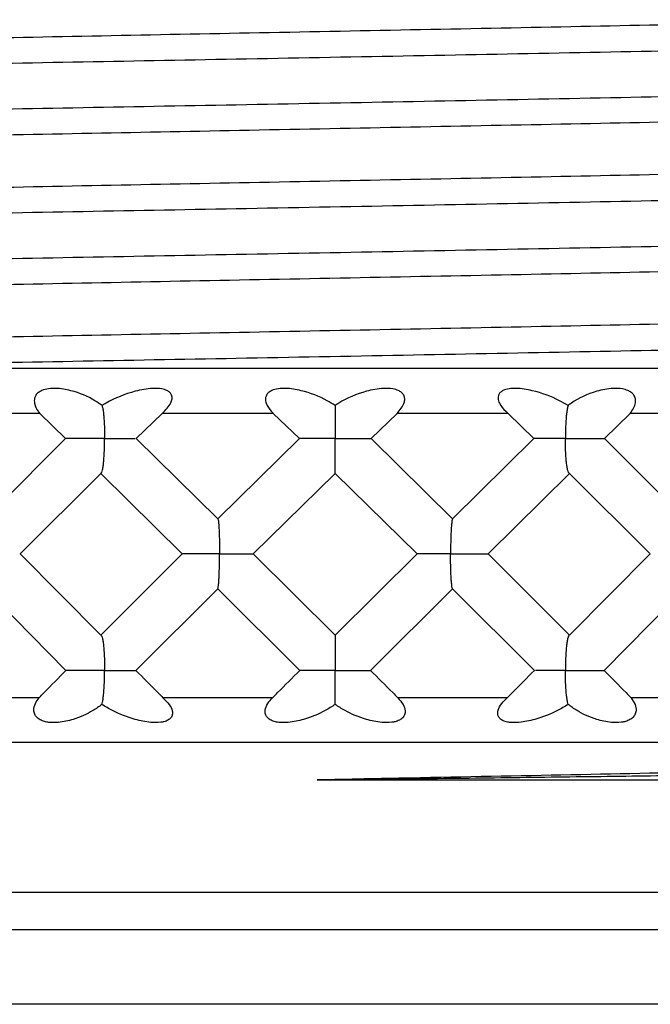
# Model space of a CAD drawing. Units: inches. Extents: x 201 to 620, y -3633 to -3096.
# Drawn here: x 376 to 385, y -3602 to -3588 of the extents above; entities that cross this region are included whole.
import ezdxf

# ---------------------------------------------------------------- set-up
doc = ezdxf.new("R2010")
doc.units = ezdxf.units.IN
doc.header["$MEASUREMENT"] = 0
doc.layers.get('0').update_dxf_attribs({"lineweight": 9})

msp = doc.modelspace()

# ---------------------------------------------------------------- linework, layer by layer
at = {"color": 7, "linetype": 'Continuous', "lineweight": 25}
for p, q in [((399.934, -3593.158), (364.045, -3593.158)), ((376.699, -3593.758), (375.249, -3593.758)), ((377.041, -3594.095), (376.699, -3593.758)), ((378.333, -3593.758), (377.987, -3594.095)), ((379.817, -3593.758), (378.333, -3593.758)), ((380.165, -3594.095), (379.817, -3593.758)), ((381.47, -3593.758), (381.122, -3594.095)), ((382.953, -3593.758), (381.47, -3593.758)), ((383.298, -3594.095), (382.953, -3593.758)), ((384.584, -3593.758), (384.242, -3594.095)), ((386.029, -3593.758), (384.584, -3593.758)), ((375.971, -3595.166), (377.041, -3594.095)), ((377.987, -3594.095), (379.074, -3595.166)), ((379.074, -3595.166), (380.165, -3594.095)), ((381.122, -3594.095), (382.212, -3595.166)), ((382.212, -3595.166), (383.298, -3594.095)), ((384.242, -3594.095), (385.31, -3595.166)), ((377.513, -3594.56), (376.434, -3595.635)), ((378.601, -3595.635), (377.513, -3594.56)), ((380.643, -3594.56), (379.547, -3595.635)), ((381.739, -3595.635), (380.643, -3594.56)), ((383.771, -3594.56), (382.685, -3595.635)), ((384.848, -3595.635), (383.771, -3594.56)), ((376.434, -3595.635), (377.513, -3596.724)), ((377.513, -3596.724), (378.601, -3595.635)), ((379.547, -3595.635), (380.643, -3596.724)), ((380.643, -3596.724), (381.739, -3595.635)), ((382.685, -3595.635), (383.771, -3596.724)), ((383.771, -3596.724), (384.848, -3595.635)), ((377.047, -3597.195), (375.971, -3596.104)), ((379.074, -3596.104), (377.981, -3597.195)), ((380.171, -3597.195), (379.074, -3596.104)), ((382.212, -3596.104), (381.116, -3597.195)), ((383.304, -3597.195), (382.212, -3596.104)), ((385.31, -3596.104), (384.236, -3597.195)), ((376.688, -3597.559), (375.26, -3597.559)), ((379.806, -3597.559), (378.343, -3597.559)), ((382.942, -3597.559), (381.48, -3597.559)), ((386.019, -3597.559), (384.594, -3597.559)), ((399.935, -3598.158), (361.128, -3598.158)), ((380.403, -3598.658), (396.931, -3598.658)), ((360.531, -3600.158), (389.437, -3600.158)), ((360.531, -3600.658), (389.437, -3600.658)), ((388.992, -3601.658), (361.531, -3601.658))]:
    msp.add_line(p, q, dxfattribs=at)
for points, knots in [([(396.896, -3588.154), (396.904, -3588.161), (396.927, -3588.181), (396.663, -3588.216), (396.123, -3588.259), (395.304, -3588.3), (394.24, -3588.34), (392.937, -3588.382), (391.414, -3588.425), (389.708, -3588.467), (387.855, -3588.508), (385.877, -3588.548), (383.798, -3588.591), (381.656, -3588.633), (379.504, -3588.675), (377.379, -3588.716), (375.305, -3588.757), (373.308, -3588.799), (371.433, -3588.842), (369.725, -3588.884), (368.205, -3588.924), (366.891, -3588.965), (365.805, -3589.008), (364.968, -3589.05), (364.424, -3589.092), (364.159, -3589.122), (364.167, -3589.14), (364.169, -3589.144)], [0, 0, 0, 0, 0.019731, 0.062161, 0.104518, 0.146438, 0.188121, 0.230345, 0.27279, 0.315088, 0.356879, 0.39867, 0.440968, 0.483413, 0.525637, 0.56732, 0.60924, 0.651596, 0.694026, 0.736164, 0.777792, 0.819827, 0.862228, 0.904628, 0.946664, 0.988292, 1, 1, 1, 1]), ([(397.495, -3588.501), (397.503, -3588.507), (397.527, -3588.527), (397.253, -3588.563), (396.693, -3588.605), (395.845, -3588.646), (394.742, -3588.686), (393.391, -3588.729), (391.812, -3588.771), (390.044, -3588.814), (388.123, -3588.854), (386.073, -3588.895), (383.918, -3588.937), (381.697, -3588.98), (379.466, -3589.022), (377.264, -3589.062), (375.114, -3589.103), (373.044, -3589.146), (371.1, -3589.188), (369.33, -3589.23), (367.754, -3589.27), (366.392, -3589.312), (365.266, -3589.354), (364.4, -3589.397), (363.83, -3589.438), (363.544, -3589.472), (363.562, -3589.493), (363.568, -3589.501)], [0, 0, 0, 0, 0.019523, 0.061503, 0.103412, 0.144888, 0.186129, 0.227907, 0.269903, 0.311753, 0.353101, 0.39445, 0.4363, 0.478296, 0.520073, 0.561315, 0.602791, 0.644699, 0.68668, 0.728371, 0.769559, 0.81115, 0.853101, 0.895053, 0.936644, 0.977831, 1, 1, 1, 1]), ([(363.559, -3590.108), (363.551, -3590.103), (363.52, -3590.086), (363.737, -3590.055), (364.275, -3590.01), (365.209, -3589.963), (366.392, -3589.919), (367.754, -3589.877), (369.33, -3589.837), (371.1, -3589.795), (373.044, -3589.753), (375.114, -3589.71), (377.264, -3589.669), (379.466, -3589.629), (381.697, -3589.587), (383.918, -3589.544), (386.073, -3589.502), (388.123, -3589.461), (390.044, -3589.421), (391.812, -3589.378), (393.391, -3589.336), (394.742, -3589.294), (395.845, -3589.253), (396.693, -3589.212), (397.253, -3589.17), (397.527, -3589.135), (397.503, -3589.114), (397.495, -3589.108)], [0, 0, 0, 0, 0.012528, 0.050606, 0.098466, 0.14688, 0.188832, 0.230424, 0.271612, 0.313304, 0.355286, 0.397195, 0.438673, 0.479915, 0.521694, 0.56369, 0.605541, 0.646891, 0.688241, 0.730092, 0.772088, 0.813867, 0.855109, 0.896586, 0.938495, 0.980477, 1, 1, 1, 1]), ([(396.84, -3589.483), (396.785, -3589.494), (396.658, -3589.519), (396.311, -3589.544), (395.852, -3589.572), (395.305, -3589.6), (394.24, -3589.64), (392.937, -3589.682), (391.414, -3589.725), (389.708, -3589.767), (387.855, -3589.808), (385.877, -3589.848), (383.798, -3589.891), (381.656, -3589.933), (379.504, -3589.975), (377.379, -3590.016), (375.305, -3590.057), (373.308, -3590.099), (371.433, -3590.142), (369.725, -3590.184), (368.205, -3590.224), (366.891, -3590.265), (365.805, -3590.308), (364.97, -3590.35), (364.42, -3590.392), (364.144, -3590.425), (364.16, -3590.447), (364.166, -3590.454)], [0, 0, 0, 0, 0.033093, 0.076079, 0.077038, 0.119734, 0.162189, 0.205195, 0.248426, 0.291507, 0.334073, 0.376638, 0.419719, 0.46295, 0.505956, 0.548411, 0.591107, 0.634248, 0.677464, 0.720381, 0.76278, 0.805595, 0.84878, 0.891966, 0.93478, 0.977179, 1, 1, 1, 1]), ([(396.896, -3590.154), (396.904, -3590.161), (396.927, -3590.181), (396.663, -3590.216), (396.123, -3590.259), (395.304, -3590.3), (394.24, -3590.34), (392.937, -3590.382), (391.414, -3590.425), (389.708, -3590.467), (387.855, -3590.508), (385.877, -3590.548), (383.798, -3590.591), (381.656, -3590.633), (379.504, -3590.675), (377.379, -3590.716), (375.305, -3590.757), (373.308, -3590.799), (371.433, -3590.842), (369.725, -3590.884), (368.205, -3590.924), (366.891, -3590.965), (365.805, -3591.008), (364.968, -3591.05), (364.424, -3591.092), (364.159, -3591.122), (364.167, -3591.14), (364.169, -3591.144)], [0, 0, 0, 0, 0.019731, 0.062161, 0.104518, 0.146438, 0.188121, 0.230345, 0.27279, 0.315088, 0.356879, 0.39867, 0.440968, 0.483413, 0.525637, 0.56732, 0.60924, 0.651596, 0.694026, 0.736164, 0.777792, 0.819827, 0.862228, 0.904628, 0.946664, 0.988292, 1, 1, 1, 1]), ([(397.495, -3590.501), (397.503, -3590.507), (397.527, -3590.527), (397.253, -3590.563), (396.693, -3590.605), (395.845, -3590.646), (394.742, -3590.686), (393.391, -3590.729), (391.812, -3590.771), (390.044, -3590.814), (388.123, -3590.854), (386.073, -3590.895), (383.918, -3590.937), (381.697, -3590.98), (379.466, -3591.022), (377.264, -3591.062), (375.114, -3591.103), (373.044, -3591.146), (371.1, -3591.188), (369.33, -3591.23), (367.754, -3591.27), (366.392, -3591.312), (365.266, -3591.354), (364.4, -3591.397), (363.83, -3591.438), (363.544, -3591.472), (363.562, -3591.493), (363.568, -3591.501)], [0, 0, 0, 0, 0.019523, 0.061503, 0.103412, 0.144888, 0.186129, 0.227907, 0.269903, 0.311753, 0.353101, 0.39445, 0.4363, 0.478296, 0.520073, 0.561315, 0.602791, 0.644699, 0.68668, 0.728371, 0.769559, 0.81115, 0.853101, 0.895053, 0.936644, 0.977831, 1, 1, 1, 1]), ([(363.559, -3592.108), (363.551, -3592.103), (363.52, -3592.086), (363.737, -3592.055), (364.275, -3592.01), (365.209, -3591.963), (366.392, -3591.919), (367.754, -3591.877), (369.33, -3591.837), (371.1, -3591.795), (373.044, -3591.753), (375.114, -3591.71), (377.264, -3591.669), (379.466, -3591.629), (381.697, -3591.587), (383.918, -3591.544), (386.073, -3591.502), (388.123, -3591.461), (390.044, -3591.421), (391.812, -3591.378), (393.391, -3591.336), (394.742, -3591.294), (395.845, -3591.253), (396.693, -3591.212), (397.253, -3591.17), (397.527, -3591.135), (397.503, -3591.114), (397.495, -3591.108)], [0, 0, 0, 0, 0.012528, 0.050606, 0.098466, 0.14688, 0.188832, 0.230424, 0.271612, 0.313304, 0.355286, 0.397195, 0.438673, 0.479915, 0.521694, 0.56369, 0.605541, 0.646891, 0.688241, 0.730092, 0.772088, 0.813867, 0.855109, 0.896586, 0.938495, 0.980477, 1, 1, 1, 1]), ([(396.84, -3591.483), (396.785, -3591.494), (396.658, -3591.519), (396.311, -3591.544), (395.852, -3591.572), (395.305, -3591.6), (394.24, -3591.64), (392.937, -3591.682), (391.414, -3591.725), (389.708, -3591.767), (387.855, -3591.808), (385.877, -3591.848), (383.798, -3591.891), (381.656, -3591.933), (379.504, -3591.975), (377.379, -3592.016), (375.305, -3592.057), (373.308, -3592.099), (371.433, -3592.142), (369.725, -3592.184), (368.205, -3592.224), (366.891, -3592.265), (365.805, -3592.308), (364.97, -3592.35), (364.42, -3592.392), (364.144, -3592.425), (364.16, -3592.447), (364.166, -3592.454)], [0, 0, 0, 0, 0.033093, 0.076079, 0.077038, 0.119734, 0.162189, 0.205195, 0.248426, 0.291507, 0.334073, 0.376638, 0.419719, 0.46295, 0.505956, 0.548411, 0.591107, 0.634248, 0.677464, 0.720381, 0.76278, 0.805595, 0.84878, 0.891966, 0.93478, 0.977179, 1, 1, 1, 1]), ([(396.896, -3592.154), (396.904, -3592.161), (396.927, -3592.181), (396.663, -3592.216), (396.123, -3592.259), (395.304, -3592.3), (394.24, -3592.34), (392.937, -3592.382), (391.414, -3592.425), (389.708, -3592.467), (387.855, -3592.508), (385.877, -3592.548), (383.798, -3592.591), (381.656, -3592.633), (379.504, -3592.675), (377.379, -3592.716), (375.305, -3592.757), (373.308, -3592.799), (371.433, -3592.842), (369.725, -3592.884), (368.205, -3592.924), (366.891, -3592.965), (365.805, -3593.008), (364.968, -3593.05), (364.424, -3593.092), (364.159, -3593.122), (364.167, -3593.14), (364.169, -3593.144)], [0, 0, 0, 0, 0.019731, 0.062161, 0.104518, 0.146438, 0.188121, 0.230345, 0.27279, 0.315088, 0.356879, 0.39867, 0.440968, 0.483413, 0.525637, 0.56732, 0.60924, 0.651596, 0.694026, 0.736164, 0.777792, 0.819827, 0.862228, 0.904628, 0.946664, 0.988292, 1, 1, 1, 1]), ([(397.495, -3592.501), (397.503, -3592.507), (397.527, -3592.527), (397.253, -3592.563), (396.693, -3592.605), (395.845, -3592.646), (394.742, -3592.686), (393.391, -3592.729), (391.812, -3592.771), (390.044, -3592.814), (388.123, -3592.854), (386.073, -3592.895), (383.918, -3592.937), (381.697, -3592.98), (379.467, -3593.022), (377.262, -3593.062), (375.12, -3593.103), (373.522, -3593.135), (372.697, -3593.154), (372.513, -3593.158)], [0, 0, 0, 0, 0.029731, 0.093662, 0.157484, 0.220648, 0.283453, 0.347076, 0.41103, 0.474762, 0.537732, 0.600701, 0.664434, 0.728388, 0.792011, 0.854816, 0.91798, 0.981801, 1, 1, 1, 1]), ([(377.529, -3593.653), (377.498, -3593.631), (377.378, -3593.547), (377.172, -3593.46), (376.95, -3593.421), (376.816, -3593.426), (376.735, -3593.446), (376.676, -3593.479), (376.642, -3593.516), (376.622, -3593.566), (376.625, -3593.641), (376.658, -3593.707), (376.691, -3593.748), (376.699, -3593.758)], [0, 0, 0, 0, 0.09825, 0.377096, 0.529036, 0.594639, 0.660889, 0.701506, 0.742226, 0.781834, 0.848794, 0.965643, 1, 1, 1, 1]), ([(378.333, -3593.758), (378.378, -3593.713), (378.439, -3593.653), (378.468, -3593.566), (378.464, -3593.517), (378.438, -3593.478), (378.393, -3593.448), (378.315, -3593.425), (378.168, -3593.421), (377.906, -3593.47), (377.68, -3593.563), (377.547, -3593.642), (377.529, -3593.653)], [0, 0, 0, 0, 0.156925, 0.208754, 0.261004, 0.300539, 0.340058, 0.394052, 0.481276, 0.648028, 0.952734, 1, 1, 1, 1]), ([(380.643, -3593.653), (380.608, -3593.631), (380.473, -3593.547), (380.25, -3593.46), (380.019, -3593.421), (379.884, -3593.426), (379.804, -3593.446), (379.75, -3593.479), (379.721, -3593.516), (379.708, -3593.566), (379.723, -3593.641), (379.768, -3593.707), (379.808, -3593.748), (379.817, -3593.758)], [0, 0, 0, 0, 0.09825, 0.377097, 0.529037, 0.59464, 0.660889, 0.701506, 0.742226, 0.781834, 0.848794, 0.965645, 1, 1, 1, 1]), ([(381.47, -3593.758), (381.509, -3593.713), (381.56, -3593.653), (381.576, -3593.566), (381.564, -3593.517), (381.531, -3593.478), (381.482, -3593.448), (381.4, -3593.425), (381.251, -3593.421), (380.995, -3593.47), (380.782, -3593.563), (380.659, -3593.642), (380.643, -3593.653)], [0, 0, 0, 0, 0.156925, 0.2087538, 0.2610033, 0.3005391, 0.3400575, 0.3940518, 0.4812761, 0.6480288, 0.9527357, 1, 1, 1, 1]), ([(383.754, -3593.653), (383.716, -3593.631), (383.57, -3593.547), (383.336, -3593.46), (383.101, -3593.421), (382.967, -3593.426), (382.891, -3593.446), (382.842, -3593.479), (382.82, -3593.516), (382.815, -3593.566), (382.841, -3593.641), (382.896, -3593.707), (382.942, -3593.748), (382.953, -3593.758)], [0, 0, 0, 0, 0.09825, 0.377098, 0.529038, 0.59464, 0.66089, 0.701507, 0.742227, 0.781835, 0.848795, 0.965646, 1, 1, 1, 1]), ([(384.584, -3593.758), (384.615, -3593.713), (384.656, -3593.653), (384.657, -3593.566), (384.639, -3593.517), (384.6, -3593.478), (384.547, -3593.448), (384.463, -3593.425), (384.317, -3593.421), (384.072, -3593.47), (383.877, -3593.563), (383.769, -3593.642), (383.754, -3593.653)], [0, 0, 0, 0, 0.156925, 0.208753, 0.261003, 0.300539, 0.340057, 0.394052, 0.481276, 0.64803, 0.952737, 1, 1, 1, 1]), ([(377.529, -3593.653), (377.531, -3593.661), (377.537, -3593.681), (377.545, -3593.728), (377.554, -3593.813), (377.562, -3593.937), (377.563, -3594.042), (377.563, -3594.094)], [0, 0, 0, 0, 0.095494, 0.24647, 0.397464, 0.698597, 1, 1, 1, 1]), ([(380.643, -3593.653), (380.643, -3593.661), (380.643, -3593.681), (380.642, -3593.728), (380.642, -3593.813), (380.642, -3593.937), (380.642, -3594.042), (380.642, -3594.094)], [0, 0, 0, 0, 0.095493, 0.24647, 0.397463, 0.698597, 1, 1, 1, 1]), ([(383.754, -3593.653), (383.752, -3593.661), (383.745, -3593.681), (383.737, -3593.728), (383.727, -3593.813), (383.719, -3593.937), (383.718, -3594.042), (383.717, -3594.094)], [0, 0, 0, 0, 0.095492, 0.246469, 0.397463, 0.698597, 1, 1, 1, 1]), ([(377.563, -3594.094), (377.51, -3594.094), (377.404, -3594.094), (377.273, -3594.095), (377.177, -3594.095), (377.114, -3594.095), (377.063, -3594.095), (377.048, -3594.095), (377.041, -3594.095)], [0, 0, 0, 0, 0.249837, 0.49947, 0.624609, 0.749748, 0.874885, 1, 1, 1, 1]), ([(377.513, -3594.56), (377.517, -3594.557), (377.525, -3594.552), (377.536, -3594.514), (377.545, -3594.461), (377.554, -3594.376), (377.562, -3594.252), (377.563, -3594.147), (377.563, -3594.094)], [0, 0, 0, 0, 0.125112, 0.250261, 0.375404, 0.500559, 0.750169, 1, 1, 1, 1]), ([(377.563, -3594.094), (377.615, -3594.094), (377.719, -3594.094), (377.836, -3594.095), (377.913, -3594.095), (377.954, -3594.095), (377.966, -3594.095), (377.971, -3594.095)], [0, 0, 0, 0, 0.3068, 0.61335, 0.767023, 0.920697, 1, 1, 1, 1]), ([(380.642, -3594.094), (380.589, -3594.094), (380.483, -3594.094), (380.357, -3594.095), (380.27, -3594.095), (380.215, -3594.095), (380.174, -3594.095), (380.168, -3594.095), (380.165, -3594.095)], [0, 0, 0, 0, 0.249837, 0.49947, 0.624609, 0.749748, 0.874885, 1, 1, 1, 1]), ([(380.643, -3594.56), (380.643, -3594.557), (380.643, -3594.552), (380.643, -3594.514), (380.642, -3594.461), (380.642, -3594.376), (380.642, -3594.252), (380.642, -3594.147), (380.642, -3594.094)], [0, 0, 0, 0, 0.125112, 0.250261, 0.375404, 0.500559, 0.750169, 1, 1, 1, 1]), ([(380.642, -3594.094), (380.695, -3594.094), (380.801, -3594.094), (380.927, -3594.095), (381.015, -3594.095), (381.07, -3594.095), (381.112, -3594.095), (381.118, -3594.095), (381.122, -3594.095)], [0, 0, 0, 0, 0.249832, 0.49946, 0.624599, 0.749738, 0.874879, 1, 1, 1, 1]), ([(383.717, -3594.094), (383.665, -3594.094), (383.562, -3594.094), (383.446, -3594.095), (383.369, -3594.095), (383.324, -3594.095), (383.295, -3594.095), (383.297, -3594.095), (383.298, -3594.095)], [0, 0, 0, 0, 0.249837, 0.49947, 0.624609, 0.749748, 0.874885, 1, 1, 1, 1]), ([(383.771, -3594.56), (383.767, -3594.557), (383.758, -3594.552), (383.747, -3594.514), (383.737, -3594.461), (383.727, -3594.376), (383.719, -3594.252), (383.718, -3594.147), (383.717, -3594.094)], [0, 0, 0, 0, 0.125112, 0.250261, 0.375404, 0.500559, 0.750169, 1, 1, 1, 1]), ([(383.717, -3594.094), (383.77, -3594.094), (383.876, -3594.094), (384.008, -3594.095), (384.104, -3594.095), (384.168, -3594.095), (384.22, -3594.095), (384.235, -3594.095), (384.242, -3594.095)], [0, 0, 0, 0, 0.249832, 0.4994603, 0.6245989, 0.7497379, 0.8748788, 1, 1, 1, 1]), ([(379.074, -3595.166), (379.076, -3595.169), (379.08, -3595.174), (379.085, -3595.212), (379.089, -3595.266), (379.094, -3595.352), (379.097, -3595.476), (379.098, -3595.582), (379.098, -3595.635)], [0, 0, 0, 0, 0.125123, 0.250273, 0.375414, 0.500566, 0.750173, 1, 1, 1, 1]), ([(382.212, -3595.166), (382.21, -3595.169), (382.206, -3595.174), (382.2, -3595.212), (382.195, -3595.266), (382.19, -3595.352), (382.185, -3595.476), (382.185, -3595.582), (382.184, -3595.635)], [0, 0, 0, 0, 0.125123, 0.250273, 0.375414, 0.500566, 0.750173, 1, 1, 1, 1]), ([(379.098, -3595.635), (379.045, -3595.635), (378.939, -3595.635), (378.811, -3595.635), (378.72, -3595.635), (378.662, -3595.635), (378.616, -3595.635), (378.606, -3595.635), (378.601, -3595.635)], [0, 0, 0, 0, 0.2498362, 0.499465, 0.6246069, 0.7497462, 0.8748863, 1, 1, 1, 1]), ([(379.074, -3596.104), (379.076, -3596.101), (379.079, -3596.096), (379.085, -3596.057), (379.089, -3596.004), (379.094, -3595.918), (379.097, -3595.793), (379.098, -3595.688), (379.098, -3595.635)], [0, 0, 0, 0, 0.125112, 0.250258, 0.375401, 0.500553, 0.750167, 1, 1, 1, 1]), ([(379.098, -3595.635), (379.15, -3595.635), (379.255, -3595.635), (379.376, -3595.635), (379.458, -3595.635), (379.508, -3595.635), (379.544, -3595.635), (379.546, -3595.635), (379.547, -3595.635)], [0, 0, 0, 0, 0.249831, 0.499455, 0.624597, 0.749736, 0.874879, 1, 1, 1, 1]), ([(382.184, -3595.635), (382.132, -3595.635), (382.028, -3595.635), (381.907, -3595.635), (381.826, -3595.635), (381.776, -3595.635), (381.742, -3595.635), (381.74, -3595.635), (381.739, -3595.635)], [0, 0, 0, 0, 0.249836, 0.499465, 0.624607, 0.749746, 0.874886, 1, 1, 1, 1]), ([(382.212, -3596.104), (382.21, -3596.101), (382.206, -3596.096), (382.2, -3596.057), (382.195, -3596.004), (382.19, -3595.918), (382.185, -3595.793), (382.185, -3595.688), (382.184, -3595.635)], [0, 0, 0, 0, 0.125112, 0.250258, 0.375401, 0.500553, 0.750167, 1, 1, 1, 1]), ([(382.184, -3595.635), (382.237, -3595.635), (382.343, -3595.635), (382.472, -3595.635), (382.563, -3595.635), (382.622, -3595.635), (382.669, -3595.635), (382.679, -3595.635), (382.685, -3595.635)], [0, 0, 0, 0, 0.249831, 0.499455, 0.624597, 0.749736, 0.874879, 1, 1, 1, 1]), ([(377.513, -3596.724), (377.517, -3596.726), (377.525, -3596.731), (377.536, -3596.77), (377.545, -3596.824), (377.554, -3596.911), (377.562, -3597.036), (377.563, -3597.142), (377.563, -3597.194)], [0, 0, 0, 0, 0.125124, 0.250272, 0.375413, 0.500563, 0.750172, 1, 1, 1, 1]), ([(380.643, -3596.724), (380.643, -3596.726), (380.643, -3596.731), (380.643, -3596.77), (380.642, -3596.824), (380.642, -3596.911), (380.642, -3597.036), (380.642, -3597.142), (380.642, -3597.194)], [0, 0, 0, 0, 0.125124, 0.250273, 0.375413, 0.500563, 0.750172, 1, 1, 1, 1]), ([(383.771, -3596.724), (383.767, -3596.726), (383.758, -3596.731), (383.747, -3596.77), (383.737, -3596.824), (383.727, -3596.911), (383.719, -3597.036), (383.718, -3597.142), (383.717, -3597.194)], [0, 0, 0, 0, 0.125124, 0.250272, 0.375413, 0.500563, 0.750172, 1, 1, 1, 1]), ([(376.688, -3597.559), (376.711, -3597.536), (376.83, -3597.415), (376.95, -3597.293), (377.047, -3597.195)], [0, 0, 0, 0, 0.186333, 1, 1, 1, 1]), ([(377.563, -3597.194), (377.511, -3597.194), (377.406, -3597.195), (377.275, -3597.195), (377.181, -3597.195), (377.118, -3597.195), (377.068, -3597.195), (377.054, -3597.195), (377.047, -3597.195)], [0, 0, 0, 0, 0.249835, 0.499461, 0.624605, 0.749744, 0.874886, 1, 1, 1, 1]), ([(377.527, -3597.649), (377.53, -3597.639), (377.536, -3597.617), (377.545, -3597.565), (377.554, -3597.479), (377.562, -3597.353), (377.563, -3597.247), (377.563, -3597.194)], [0, 0, 0, 0, 0.124383, 0.270536, 0.416698, 0.708222, 1, 1, 1, 1]), ([(377.563, -3597.194), (377.615, -3597.194), (377.718, -3597.194), (377.833, -3597.195), (377.91, -3597.195), (377.954, -3597.195), (377.983, -3597.195), (377.982, -3597.195), (377.981, -3597.195)], [0, 0, 0, 0, 0.249829, 0.499451, 0.624595, 0.749734, 0.874879, 1, 1, 1, 1]), ([(377.981, -3597.195), (378.079, -3597.293), (378.199, -3597.415), (378.32, -3597.536), (378.343, -3597.559)], [0, 0, 0, 0, 0.813687, 1, 1, 1, 1]), ([(379.806, -3597.559), (379.829, -3597.536), (379.951, -3597.415), (380.072, -3597.293), (380.171, -3597.195)], [0, 0, 0, 0, 0.186334, 1, 1, 1, 1]), ([(380.642, -3597.194), (380.589, -3597.194), (380.484, -3597.195), (380.36, -3597.195), (380.273, -3597.195), (380.22, -3597.195), (380.18, -3597.195), (380.174, -3597.195), (380.171, -3597.195)], [0, 0, 0, 0, 0.249835, 0.499461, 0.624605, 0.749744, 0.874886, 1, 1, 1, 1]), ([(380.642, -3597.194), (380.694, -3597.194), (380.799, -3597.194), (380.924, -3597.195), (381.011, -3597.195), (381.065, -3597.195), (381.106, -3597.195), (381.112, -3597.195), (381.116, -3597.195)], [0, 0, 0, 0, 0.249829, 0.499451, 0.624595, 0.749734, 0.874879, 1, 1, 1, 1]), ([(380.643, -3597.649), (380.643, -3597.639), (380.643, -3597.617), (380.642, -3597.565), (380.642, -3597.479), (380.642, -3597.353), (380.642, -3597.247), (380.642, -3597.194)], [0, 0, 0, 0, 0.124383, 0.270536, 0.416698, 0.708222, 1, 1, 1, 1]), ([(381.115, -3597.195), (381.214, -3597.293), (381.336, -3597.415), (381.457, -3597.536), (381.48, -3597.559)], [0, 0, 0, 0, 0.813687, 1, 1, 1, 1]), ([(382.942, -3597.559), (382.965, -3597.536), (383.086, -3597.415), (383.206, -3597.293), (383.304, -3597.195)], [0, 0, 0, 0, 0.186333, 1, 1, 1, 1]), ([(383.717, -3597.194), (383.666, -3597.194), (383.563, -3597.195), (383.448, -3597.195), (383.373, -3597.195), (383.334, -3597.195), (383.322, -3597.195), (383.319, -3597.195)], [0, 0, 0, 0, 0.307635, 0.615013, 0.769109, 0.9232, 1, 1, 1, 1]), ([(383.717, -3597.194), (383.77, -3597.194), (383.875, -3597.194), (384.005, -3597.195), (384.101, -3597.195), (384.163, -3597.195), (384.214, -3597.195), (384.229, -3597.195), (384.236, -3597.195)], [0, 0, 0, 0, 0.249829, 0.499451, 0.624595, 0.749734, 0.874879, 1, 1, 1, 1]), ([(383.757, -3597.649), (383.753, -3597.639), (383.746, -3597.617), (383.737, -3597.565), (383.727, -3597.479), (383.719, -3597.353), (383.718, -3597.247), (383.717, -3597.194)], [0, 0, 0, 0, 0.124383, 0.270536, 0.416698, 0.708222, 1, 1, 1, 1]), ([(384.236, -3597.195), (384.333, -3597.293), (384.453, -3597.415), (384.572, -3597.536), (384.594, -3597.559)], [0, 0, 0, 0, 0.813687, 1, 1, 1, 1]), ([(377.527, -3597.649), (377.488, -3597.677), (377.377, -3597.759), (377.182, -3597.846), (376.976, -3597.892), (376.842, -3597.894), (376.759, -3597.879), (376.701, -3597.856), (376.655, -3597.822), (376.625, -3597.776), (376.613, -3597.712), (376.634, -3597.635), (376.671, -3597.584), (376.688, -3597.559)], [0, 0, 0, 0, 0.1245, 0.355863, 0.505482, 0.594192, 0.636805, 0.680527, 0.724527, 0.764283, 0.82057, 0.911578, 1, 1, 1, 1]), ([(378.343, -3597.559), (378.373, -3597.589), (378.428, -3597.643), (378.469, -3597.723), (378.472, -3597.784), (378.452, -3597.829), (378.412, -3597.861), (378.362, -3597.88), (378.286, -3597.894), (378.154, -3597.892), (377.931, -3597.846), (377.709, -3597.759), (377.573, -3597.677), (377.527, -3597.649)], [0, 0, 0, 0, 0.105238, 0.189142, 0.242432, 0.282801, 0.327286, 0.371463, 0.403382, 0.495524, 0.644362, 0.877425, 1, 1, 1, 1]), ([(380.643, -3597.649), (380.599, -3597.677), (380.474, -3597.759), (380.262, -3597.846), (380.046, -3597.892), (379.91, -3597.894), (379.828, -3597.879), (379.772, -3597.856), (379.731, -3597.822), (379.707, -3597.776), (379.706, -3597.712), (379.739, -3597.635), (379.784, -3597.584), (379.806, -3597.559)], [0, 0, 0, 0, 0.1245, 0.355863, 0.505482, 0.594192, 0.636805, 0.680527, 0.724527, 0.764283, 0.82057, 0.911578, 1, 1, 1, 1]), ([(381.48, -3597.559), (381.506, -3597.589), (381.552, -3597.643), (381.581, -3597.723), (381.575, -3597.784), (381.547, -3597.829), (381.502, -3597.861), (381.449, -3597.88), (381.37, -3597.894), (381.237, -3597.892), (381.02, -3597.846), (380.81, -3597.759), (380.686, -3597.677), (380.643, -3597.649)], [0, 0, 0, 0, 0.105238, 0.189142, 0.242432, 0.282801, 0.327286, 0.371463, 0.403382, 0.495524, 0.644362, 0.877425, 1, 1, 1, 1]), ([(383.757, -3597.649), (383.709, -3597.677), (383.573, -3597.759), (383.349, -3597.846), (383.128, -3597.892), (382.992, -3597.894), (382.913, -3597.879), (382.861, -3597.856), (382.826, -3597.822), (382.81, -3597.776), (382.818, -3597.712), (382.864, -3597.635), (382.916, -3597.584), (382.942, -3597.559)], [0, 0, 0, 0, 0.1245, 0.355863, 0.505482, 0.594192, 0.636805, 0.680527, 0.724527, 0.764283, 0.82057, 0.911578, 1, 1, 1, 1]), ([(384.594, -3597.559), (384.615, -3597.589), (384.652, -3597.643), (384.667, -3597.723), (384.651, -3597.784), (384.618, -3597.829), (384.568, -3597.861), (384.513, -3597.88), (384.434, -3597.894), (384.304, -3597.892), (384.097, -3597.846), (383.904, -3597.759), (383.794, -3597.677), (383.757, -3597.649)], [0, 0, 0, 0, 0.105238, 0.189142, 0.242432, 0.282801, 0.327286, 0.371463, 0.403382, 0.495524, 0.644362, 0.877425, 1, 1, 1, 1]), ([(396.896, -3598.154), (396.904, -3598.161), (396.927, -3598.181), (396.663, -3598.216), (396.123, -3598.259), (395.304, -3598.3), (394.24, -3598.34), (392.937, -3598.382), (391.414, -3598.425), (389.708, -3598.467), (387.855, -3598.508), (385.877, -3598.548), (383.799, -3598.591), (381.955, -3598.627), (380.819, -3598.65), (380.403, -3598.658)], [0, 0, 0, 0, 0.0388514, 0.1223968, 0.2057973, 0.288339, 0.3704124, 0.4535534, 0.5371278, 0.6204127, 0.7027003, 0.7849878, 0.8682727, 0.9518472, 1, 1, 1, 1]), ([(380.403, -3598.658), (380.854, -3598.652), (381.759, -3598.641), (383.109, -3598.624), (384.445, -3598.607), (385.767, -3598.59), (387.065, -3598.573), (388.322, -3598.557), (389.516, -3598.54), (390.654, -3598.523), (391.731, -3598.506), (392.732, -3598.489), (393.641, -3598.472), (394.463, -3598.455), (395.193, -3598.438), (395.819, -3598.422), (396.333, -3598.405), (396.739, -3598.388), (397.032, -3598.37), (397.211, -3598.354), (397.234, -3598.343), (397.244, -3598.338)], [0, 0, 0, 0, 0.051713, 0.10378, 0.15567, 0.20756, 0.260935, 0.314311, 0.366596, 0.418881, 0.472662, 0.526444, 0.5791, 0.631756, 0.685939, 0.740123, 0.792863, 0.845602, 0.899854, 0.954106, 1, 1, 1, 1])]:
    msp.add_open_spline(points, degree=3, knots=knots, dxfattribs=at)

doc.saveas('drawing.dxf')
